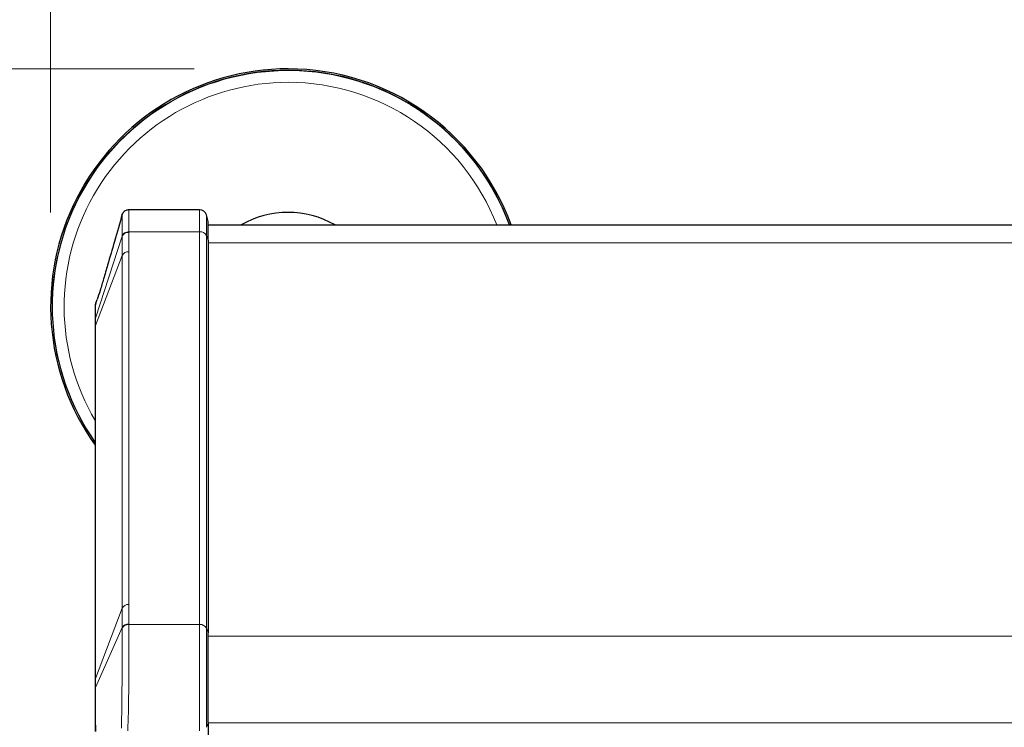
# Model space of a CAD drawing. Units: millimetres. Extents: x 0 to 210, y 0 to 297.
# Drawn here: x 47 to 58, y 147 to 155 of the extents above; entities that cross this region are included whole.
import ezdxf

# ---------------------------------------------------------------- set-up
doc = ezdxf.new("R2010")
doc.units = ezdxf.units.MM
doc.styles.add('SLDTEXTSTYLE0', font='TXT', dxfattribs={"width": 0.75})
doc.dimstyles.new('SLDDIMSTYLE2', dxfattribs={"dimtxt": 3.5, "dimasz": 3.302, "dimexe": 0, "dimexo": 0.0625, "dimgap": 0.875, "dimtad": 1, "dimlfac": 20, "dimrnd": 1e-09, "dimzin": 12, "dimdsep": 46, "dimtxsty": 'SLDTEXTSTYLE0', "dimsah": 1, "dimcen": 0.09, "dimadec": 0, "dimazin": 3, "dimtfac": 1, "dimtofl": 0, "dimtmove": 0, "dimatfit": 3, "dimfxl": 0, "dimfrac": 2, "dimtolj": 1, "dimtzin": 12, "dimarcsym": 0})

# ---------------------------------------------------------------- blocks, each defined once
blk = doc.blocks.new('_D_9')
at = {"color": 7, "linetype": 'Continuous', "lineweight": 0}
for p, q in [((47.433, 152.63), (47.433, 169.092)), ((92.483, 152.63), (92.483, 169.092)), ((92.483, 168.092), (47.433, 168.092))]:
    blk.add_line(p, q, dxfattribs=at)
at = {"color": 7, "linetype": 'Continuous', "lineweight": 18}
for points in [[(47.433, 168.092), (50.735, 167.584), (50.735, 168.6)], [(92.483, 168.092), (89.181, 168.6), (89.181, 167.584)]]:
    blk.add_solid(points, dxfattribs=at)
at = {"color": 7, "linetype": 'Continuous', "lineweight": 18, "insert": (65.433, 172.603), "char_height": 3.5, "attachment_point": 1, "style": 'SLDTEXTSTYLE0'}
blk.add_mtext('901', dxfattribs=at)
blk = doc.blocks.new('_D_10')
at = {"color": 7, "linetype": 'Continuous', "lineweight": 0}
for p, q in [((48.958, 154.155), (36.433, 154.155)), ((37.433, 154.155), (37.433, 124.105)), ((48.958, 124.105), (36.433, 124.105))]:
    blk.add_line(p, q, dxfattribs=at)
at = {"color": 7, "linetype": 'Continuous', "lineweight": 18}
for points in [[(37.433, 154.155), (36.925, 150.853), (37.941, 150.853)], [(37.433, 124.105), (37.941, 127.407), (36.925, 127.407)]]:
    blk.add_solid(points, dxfattribs=at)
at = {"color": 7, "linetype": 'Continuous', "lineweight": 18, "insert": (32.921, 136.472), "char_height": 3.5, "attachment_point": 1, "rotation": 90, "style": 'SLDTEXTSTYLE0'}
blk.add_mtext('601', dxfattribs=at)

msp = doc.modelspace()

# ---------------------------------------------------------------- linework, layer by layer
at = {"color": 7, "linetype": 'Continuous', "lineweight": 25}
for p, q in [((48.43277, 152.65754), (48.26435, 152.65754)), ((49.01676, 152.65754), (48.43281, 152.65754)), ((49.10781, 152.53254), (49.08921, 152.60195)), ((49.10781, 152.33483), (49.10781, 152.53254)), ((49.10781, 152.49578), (90.80781, 152.49578)), ((49.10781, 152.33483), (49.10781, 148.1629)), ((47.91293, 151.66684), (47.92687, 151.7026)), ((47.91293, 151.66684), (47.90781, 151.63959)), ((47.91044, 151.65117), (47.90983, 151.64994)), ((47.90781, 151.49218), (47.90781, 151.41242)), ((47.90781, 151.41242), (47.90781, 147.66475)), ((49.10781, 147.20831), (49.10781, 148.1629)), ((47.90781, 147.66475), (47.90781, 147.57185)), ((49.10781, 147.20831), (49.10781, 137.34417))]:
    msp.add_line(p, q, dxfattribs=at)
at = {"color": 8, "linetype": 'Continuous', "lineweight": 18}
for p, q in [((49.01676, 152.42322), (49.01676, 152.65754)), ((49.08921, 152.38391), (49.08921, 152.60195)), ((48.2655, 152.42322), (48.26548, 152.41702)), ((49.01676, 152.42322), (48.2655, 152.42322)), ((49.01676, 148.25129), (49.01676, 152.42322)), ((47.91026, 151.50753), (48.19299, 152.37764)), ((48.19299, 152.37764), (48.19291, 152.17178)), ((48.193, 152.38397), (48.19299, 152.37764)), ((48.26535, 152.21109), (48.26548, 152.41702)), ((49.08921, 148.21198), (49.08921, 152.38391)), ((49.08921, 152.38391), (49.10781, 152.33483)), ((49.10781, 152.3054), (90.80781, 152.3054)), ((48.19291, 152.17178), (47.91036, 151.42615)), ((48.19291, 148.42412), (48.19291, 152.17178)), ((48.26535, 148.46342), (48.26535, 152.21109)), ((47.91114, 151.65366), (47.91176, 151.65821)), ((47.91026, 151.50753), (47.90781, 151.49218)), ((47.91036, 151.42615), (47.91026, 151.50753)), ((47.91036, 147.67848), (47.91036, 151.42615)), ((48.26548, 148.2575), (48.26535, 148.46342)), ((47.91036, 147.67848), (48.19291, 148.42412)), ((48.19291, 148.42412), (48.19299, 148.21803)), ((48.2655, 148.25129), (48.26548, 148.2575)), ((49.01676, 148.25129), (48.2655, 148.25129)), ((49.01676, 147.11992), (49.01676, 148.25129)), ((47.91026, 147.58312), (48.19299, 148.21803)), ((48.19299, 148.21803), (48.193, 148.21164)), ((49.08921, 147.15923), (49.08921, 148.21198)), ((49.10781, 148.1629), (49.08921, 148.21198)), ((49.10781, 148.12586), (90.80781, 148.12586)), ((47.91036, 147.67848), (47.90781, 147.66475)), ((47.91026, 147.58312), (47.91036, 147.67848)), ((47.91026, 147.58312), (47.90781, 147.57185)), ((49.08921, 147.15923), (49.10781, 147.20831)), ((49.10781, 147.20662), (90.80781, 147.20662))]:
    msp.add_line(p, q, dxfattribs=at)
at = {"color": 7, "linetype": 'Continuous', "lineweight": 25}
for centre, radius, start, end in [((49.95781, 151.62976), 2.525, 90, 215.719862), ((49.95781, 151.62976), 2.50915, 90, 215.21352), ((49.95781, 151.62976), 2.525, 20.058449, 90), ((49.95781, 151.62976), 2.50915, 20.190632, 90), ((49.01676, 152.58254), 0.075, 15, 90), ((49.95781, 151.62976), 1, 59.999483, 120.000517)]:
    msp.add_arc(centre, radius, start, end, dxfattribs=at)
at = {"color": 8, "linetype": 'Continuous', "lineweight": 18}
for centre, radius, start, end in [((49.95781, 151.62976), 2.50626, 20.214937, 215.119774), ((49.95781, 151.62976), 2.38161, 90, 210.597788), ((49.95781, 151.62976), 2.38161, 21.323178, 90), ((49.02297, 152.34825), 0.07523, 28.301351, 94.731717), ((48.2592, 152.34218), 0.07511, 85.201488, 151.824148), ((48.25915, 152.13611), 0.07523, 85.268283, 151.698641), ((47.94644, 151.41233), 0.03864, 159.044369, 179.861953), ((48.25915, 148.38845), 0.07523, 85.268254, 151.698609), ((48.2593, 148.18254), 0.07521, 85.286286, 151.845542), ((49.02297, 148.17632), 0.07523, 28.301351, 94.731717)]:
    msp.add_arc(centre, radius, start, end, dxfattribs=at)
at = {"color": 7, "linetype": 'Continuous', "lineweight": 25}
for points, knots in [([(48.26704, 152.65689), (48.26023, 152.65662), (48.24924, 152.65617), (48.23068, 152.64989), (48.21299, 152.63876), (48.19805, 152.61975), (48.19397, 152.60822), (48.1921, 152.60295)], [0, 0, 0, 0, 0.19744377, 0.31834571, 0.56726291, 0.80185498, 1, 1, 1, 1]), ([(48.19496, 152.61286), (48.16682, 152.51524), (48.11373, 152.33112), (48.04862, 152.10374), (47.9982, 151.93039), (47.96165, 151.80648), (47.93771, 151.73496), (47.92687, 151.7026)], [0, 0, 0, 0, 0.31128495, 0.58711062, 0.74718059, 0.88560657, 1, 1, 1, 1]), ([(47.90781, 151.61765), (47.90781, 151.61336), (47.90781, 151.60054), (47.90781, 151.55952), (47.90781, 151.51463), (47.90781, 151.49218)], [0, 0, 0, 0, 0.20094963, 0.60049795, 1, 1, 1, 1]), ([(47.91026, 151.50753), (47.91022, 151.53068), (47.91013, 151.57719), (47.91053, 151.62389), (47.91054, 151.64927), (47.91114, 151.65366), (47.91114, 151.65366)], [0, 0, 0, 0, 0.331747257, 0.666571971, 0.999818161, 1, 1, 1, 1]), ([(47.90781, 147.57185), (47.90781, 147.53784), (47.90781, 147.46982), (47.90781, 147.35578), (47.90781, 147.23645), (47.90781, 147.15475), (47.90781, 147.11391)], [0, 0, 0, 0, 0.25003281, 0.50010774, 0.75008491, 1, 1, 1, 1])]:
    msp.add_open_spline(points, degree=3, knots=knots, dxfattribs=at)
at = {"color": 8, "linetype": 'Continuous', "lineweight": 18}
for points, knots in [([(48.2655, 152.42322), (48.26565, 152.45874), (48.26593, 152.52929), (48.26583, 152.60161), (48.26539, 152.649), (48.2647, 152.65426), (48.26435, 152.6569)], [0, 0, 0, 0, 0.25431032, 0.50500767, 0.75209329, 1, 1, 1, 1]), ([(48.19208, 152.60114), (48.19213, 152.60186), (48.19252, 152.60733), (48.19288, 152.59074), (48.19325, 152.5493), (48.1933, 152.48066), (48.1931, 152.41623), (48.193, 152.38401)], [0, 0, 0, 0, 0.036875792, 0.277953609, 0.51877096, 0.759431067, 1, 1, 1, 1]), ([(48.193, 152.38397), (48.19576, 152.38928), (48.20143, 152.40019), (48.21897, 152.41305), (48.2411, 152.42169), (48.25752, 152.42272), (48.2655, 152.42322)], [0, 0, 0, 0, 0.24297079, 0.49974645, 0.75665943, 1, 1, 1, 1]), ([(48.2655, 148.25129), (48.25752, 148.25074), (48.2411, 148.24962), (48.21897, 148.24087), (48.20143, 148.22791), (48.19576, 148.21696), (48.193, 148.21164)], [0, 0, 0, 0, 0.24334022, 0.50025311, 0.75702891, 1, 1, 1, 1]), ([(48.2529, 147.11992), (48.25449, 147.15972), (48.2576, 147.23736), (48.26074, 147.37667), (48.26294, 147.52458), (48.26442, 147.68034), (48.26536, 147.83878), (48.26583, 147.99161), (48.26592, 148.13395), (48.26564, 148.21217), (48.2655, 148.25129)], [0, 0, 0, 0, 0.12706622, 0.24792349, 0.37228992, 0.4955298, 0.61987088, 0.75013978, 0.87504875, 1, 1, 1, 1]), ([(48.193, 148.21164), (48.1931, 148.17517), (48.1933, 148.10222), (48.19323, 147.9718), (48.19291, 147.83182), (48.19229, 147.6857), (48.19131, 147.53916), (48.18988, 147.39777), (48.18805, 147.26481), (48.18669, 147.18885), (48.18602, 147.15081)], [0, 0, 0, 0, 0.12456039, 0.24915496, 0.37382231, 0.4986138, 0.62354198, 0.74865585, 0.87410711, 1, 1, 1, 1]), ([(47.91293, 147.11324), (47.91243, 147.14036), (47.9114, 147.19505), (47.91081, 147.27783), (47.91039, 147.37289), (47.91018, 147.47797), (47.91024, 147.54808), (47.91026, 147.58312)], [0, 0, 0, 0, 0.16189181, 0.32647122, 0.50006274, 0.75004993, 1, 1, 1, 1])]:
    msp.add_open_spline(points, degree=3, knots=knots, dxfattribs=at)

# ---------------------------------------------------------------- dimensions: what is measured, and where the dimension line sits
at = {"color": 7, "linetype": 'Continuous', "lineweight": 18}
dim = msp.add_linear_dim(base=(47.43281, 168.09166), p1=(92.48281, 151.62976), p2=(47.43281, 151.62976), dimstyle='SLDDIMSTYLE2', dxfattribs=at)
dim.commit()
dim.dimension.update_dxf_attribs({"geometry": '_D_9', "text_midpoint": (69.31197, 168.09166), "dimtype": 160})
dim = msp.add_linear_dim(base=(37.43281, 124.10476), p1=(49.95781, 154.15476), p2=(49.95781, 124.10476), angle=90, dimstyle='SLDDIMSTYLE2', dxfattribs=at)
dim.commit()
dim.dimension.update_dxf_attribs({"geometry": '_D_10', "text_midpoint": (37.43281, 140.35121), "dimtype": 160})

doc.saveas('drawing.dxf')
